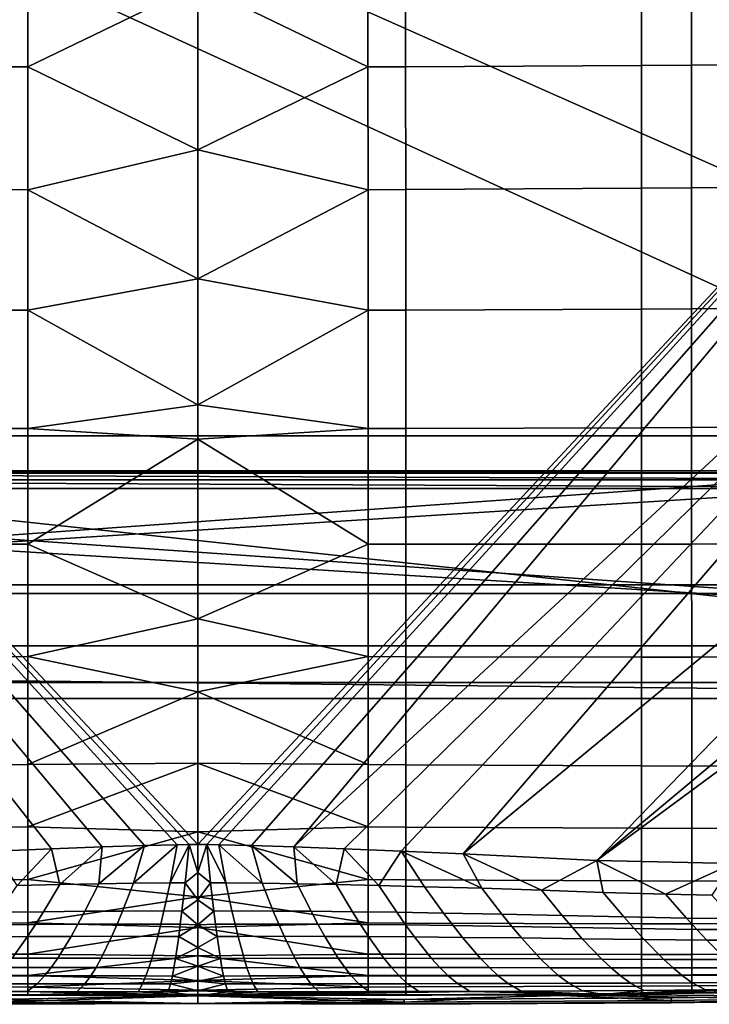
# Model space of a CAD drawing. Units: inches. Extents: x -40 to 40, y -18.9 to 22.8.
# Drawn here: x 12.6 to 22.5, y -17.7 to -3.7 of the extents above; entities that cross this region are included whole.
import ezdxf

# ---------------------------------------------------------------- set-up
doc = ezdxf.new("R2010")
doc.units = ezdxf.units.IN
doc.header["$MEASUREMENT"] = 0
doc.layers.add('SEAT-BASE', color=5, linetype='Continuous')
doc.layers.add('SEAT-SEAT', color=5, linetype='Continuous')

msp = doc.modelspace()

# ---------------------------------------------------------------- linework, layer by layer
at = {"layer": 'SEAT-BASE'}
for points in [[(-36, 20.25, 6.797), (36, 20.25, 6.797), (-36, -11.75, 6.797)], [(-36, -11.75, 6.797), (36, 20.25, 6.797), (36, -11.75, 6.797)], [(-36, -11.75, 6.827), (36, -11.75, 6.827), (-36, 20.25, 6.827)], [(-36, 20.25, 6.827), (36, -11.75, 6.827), (36, 20.25, 6.827)], [(-34.87, -13.149, 5.763), (34.898, 18.851, 5.763), (34.898, -13.149, 5.763)], [(-34.87, -13.149, 5.793), (34.898, -13.149, 5.793), (-34.87, 18.851, 5.793)], [(-34.87, 18.851, 5.793), (34.898, -13.149, 5.793), (34.898, 18.851, 5.793)], [(1.25, -9.625, 0.422), (36.125, -13.375, 0.422), (-36.125, -13.375, 0.422)], [(34.625, -11.875, 1.172), (32.375, -9.625, 1.172), (0.75, -11.875, 1.172)], [(0.75, -11.875, 1.172), (32.375, -9.625, 1.172), (1.25, -9.625, 1.172)], [(32.375, -9.625, 0.422), (36.125, -13.375, 0.422), (1.25, -9.625, 0.422)], [(32.375, -9.625, 0.422), (1.25, -9.625, 0.422), (32.375, -9.625, 1.172)], [(32.375, -9.625, 1.172), (1.25, -9.625, 0.422), (1.25, -9.625, 1.172)], [(0.75, -11.875, 5.797), (28.625, -10.125, 5.797), (34.625, -11.875, 5.797)], [(2, -10.125, 5.797), (28.625, -10.125, 5.797), (0.75, -11.875, 5.797)], [(28.625, -10.125, 6.547), (2, -10.125, 6.547), (28.625, -10.158, 6.672)], [(28.625, -10.158, 6.672), (2, -10.125, 6.547), (2, -10.158, 6.672)], [(28.625, -10.125, 5.797), (2, -10.125, 5.797), (28.625, -10.125, 6.547)], [(28.625, -10.125, 6.547), (2, -10.125, 5.797), (2, -10.125, 6.547)], [(28.625, -10.158, 6.672), (2, -10.158, 6.672), (28.625, -10.25, 6.764)], [(28.625, -10.25, 6.764), (2, -10.158, 6.672), (2, -10.25, 6.764)], [(28.625, -10.25, 6.764), (2, -10.25, 6.764), (28.625, -10.375, 6.797)], [(28.625, -10.375, 6.797), (2, -10.25, 6.764), (2, -10.375, 6.797)], [(34.475, -12.625, 6.797), (-2, -10.375, 6.797), (-34.475, -12.625, 6.797)], [(2, -10.375, 6.797), (-2, -10.375, 6.797), (34.475, -12.625, 6.797)], [(34.475, -12.625, 6.797), (28.625, -10.375, 6.797), (2, -10.375, 6.797)], [(-36, -11.75, 6.797), (36, -11.75, 6.797), (-36, -11.75, 6.827)], [(-36, -11.75, 6.827), (36, -11.75, 6.797), (36, -11.75, 6.827)], [(0.75, -11.875, 5.797), (34.625, -11.875, 5.797), (0.75, -11.875, 1.172)], [(0.75, -11.875, 1.172), (34.625, -11.875, 5.797), (34.625, -11.875, 1.172)], [(36.125, -13.375, 5.797), (-34.475, -12.625, 5.797), (-36.125, -13.375, 5.797)], [(36.125, -13.375, 5.797), (34.475, -12.625, 5.797), (-34.475, -12.625, 5.797)], [(-34.475, -12.625, 5.797), (34.475, -12.625, 5.797), (-34.475, -12.625, 6.797)], [(-34.475, -12.625, 6.797), (34.475, -12.625, 5.797), (34.475, -12.625, 6.797)], [(-34.87, -13.149, 5.763), (34.898, -13.149, 5.763), (-34.87, -13.149, 5.793)], [(-34.87, -13.149, 5.793), (34.898, -13.149, 5.763), (34.898, -13.149, 5.793)], [(36.125, -13.375, 5.797), (-36.125, -13.375, 5.797), (36.125, -13.375, 0.422)], [(36.125, -13.375, 0.422), (-36.125, -13.375, 5.797), (-36.125, -13.375, 0.422)]]:
    msp.add_3dface(points, dxfattribs=at)
at = {"layer": 'SEAT-SEAT'}
for points in [[(15.15, -15.462, 6.797), (1.438, -0.75, 6.797), (15.15, 13.962, 6.797)], [(15.15, -15.462, 6.797), (15.15, 13.962, 6.797), (28.862, -0.75, 6.797)], [(12.248, -15.556, 6.797), (1.438, -0.75, 6.797), (13.061, -15.523, 6.797)], [(13.061, -15.523, 6.797), (1.438, -0.75, 6.797), (13.781, -15.497, 6.797)], [(13.781, -15.497, 6.797), (1.438, -0.75, 6.797), (14.386, -15.478, 6.797)], [(14.386, -15.478, 6.797), (1.438, -0.75, 6.797), (14.851, -15.466, 6.797)], [(14.851, -15.466, 6.797), (1.438, -0.75, 6.797), (15.023, -15.463, 6.797)], [(15.023, -15.463, 6.797), (1.438, -0.75, 6.797), (15.15, -15.462, 6.797)], [(28.862, -0.75, 6.797), (15.277, -15.463, 6.797), (15.15, -15.462, 6.797)], [(15.449, -15.466, 6.797), (15.277, -15.463, 6.797), (28.862, -0.75, 6.797)], [(28.862, -0.75, 6.797), (15.914, -15.478, 6.797), (15.449, -15.466, 6.797)], [(28.862, -0.75, 6.797), (16.519, -15.497, 6.797), (15.914, -15.478, 6.797)], [(28.944, -3.997, 6.797), (16.519, -15.497, 6.797), (28.862, -0.75, 6.797)], [(12.723, -2.566, 18.117), (12.185, -2.564, 18.102), (12.185, -4.348, 18.044), (12.723, -4.351, 18.058)], [(12.723, -4.351, 18.058), (15.15, -3.173, 18.137), (12.723, -2.566, 18.117)], [(17.577, -2.566, 18.117), (15.15, -3.173, 18.137), (17.577, -4.351, 18.058)], [(17.577, -4.351, 18.058), (18.115, -4.348, 18.044), (18.115, -2.564, 18.102), (17.577, -2.566, 18.117)], [(18.115, -4.348, 18.044), (21.481, -4.33, 17.901), (21.481, -2.551, 17.949), (18.115, -2.564, 18.102)], [(22.197, -4.325, 17.859), (22.197, -2.548, 17.903), (21.481, -2.551, 17.949), (21.481, -4.33, 17.901)], [(24.442, -2.538, 17.729), (22.197, -2.548, 17.903), (22.197, -4.325, 17.859), (24.442, -4.309, 17.699)], [(12.723, -4.351, 18.058), (15.15, -5.535, 18.034), (15.15, -3.173, 18.137)], [(17.577, -4.351, 18.058), (15.15, -3.173, 18.137), (15.15, -5.535, 18.034)], [(28.944, -3.997, 6.797), (17.239, -15.523, 6.797), (16.519, -15.497, 6.797)], [(18.052, -15.556, 6.797), (17.239, -15.523, 6.797), (28.944, -3.997, 6.797)], [(28.944, -3.997, 6.797), (18.938, -15.595, 6.797), (18.052, -15.556, 6.797)], [(28.944, -3.997, 6.797), (28.94, -7.33, 6.797), (18.938, -15.595, 6.797)], [(12.723, -4.351, 18.058), (12.185, -4.348, 18.044), (12.184, -6.103, 17.954), (12.722, -6.105, 17.967)], [(12.722, -6.105, 17.967), (15.15, -5.535, 18.034), (12.723, -4.351, 18.058)], [(17.577, -4.351, 18.058), (15.15, -5.535, 18.034), (17.578, -6.105, 17.967)], [(17.578, -6.105, 17.967), (18.116, -6.103, 17.954), (18.115, -4.348, 18.044), (17.577, -4.351, 18.058)], [(18.116, -6.103, 17.954), (21.482, -6.084, 17.827), (21.481, -4.33, 17.901), (18.115, -4.348, 18.044)], [(22.197, -4.325, 17.859), (21.481, -4.33, 17.901), (21.482, -6.084, 17.827), (22.198, -6.079, 17.79)], [(24.442, -4.309, 17.699), (22.197, -4.325, 17.859), (22.198, -6.079, 17.79), (24.443, -6.06, 17.648)], [(12.722, -6.105, 17.967), (15.15, -7.378, 17.906), (15.15, -5.535, 18.034)], [(17.578, -6.105, 17.967), (15.15, -5.535, 18.034), (15.15, -7.378, 17.906)], [(12.722, -6.105, 17.967), (12.184, -6.103, 17.954), (12.184, -7.827, 17.831), (12.722, -7.829, 17.842)], [(12.722, -7.829, 17.842), (15.15, -7.378, 17.906), (12.722, -6.105, 17.967)], [(17.578, -6.105, 17.967), (15.15, -7.378, 17.906), (17.578, -7.829, 17.842)], [(17.578, -7.829, 17.842), (18.116, -7.827, 17.831), (18.116, -6.103, 17.954), (17.578, -6.105, 17.967)], [(18.116, -7.827, 17.831), (21.482, -7.812, 17.725), (21.482, -6.084, 17.827), (18.116, -6.103, 17.954)], [(22.198, -6.079, 17.79), (21.482, -6.084, 17.827), (21.482, -7.812, 17.725), (22.198, -7.807, 17.693)], [(24.443, -6.06, 17.648), (22.198, -6.079, 17.79), (22.198, -7.807, 17.693), (24.443, -7.789, 17.572)], [(15.15, -7.378, 17.906), (12.722, -7.829, 17.842), (15.15, -9.18, 17.734)], [(17.578, -7.829, 17.842), (15.15, -7.378, 17.906), (15.15, -9.18, 17.734)], [(18.938, -15.595, 6.797), (28.94, -7.33, 6.797), (20.843, -15.69, 6.797)], [(20.843, -15.69, 6.797), (28.94, -7.33, 6.797), (28.792, -9.045, 6.797)], [(12.722, -7.829, 17.842), (12.184, -7.827, 17.831), (12.183, -9.518, 17.673), (12.722, -9.519, 17.68)], [(15.15, -9.18, 17.734), (12.722, -7.829, 17.842), (12.722, -9.519, 17.68)], [(17.578, -7.829, 17.842), (15.15, -9.18, 17.734), (17.578, -9.519, 17.68)], [(17.578, -9.519, 17.68), (18.117, -9.518, 17.673), (18.116, -7.827, 17.831), (17.578, -7.829, 17.842)], [(18.117, -9.518, 17.673), (21.483, -9.51, 17.59), (21.482, -7.812, 17.725), (18.116, -7.827, 17.831)], [(22.198, -7.807, 17.693), (21.482, -7.812, 17.725), (21.483, -9.51, 17.59), (22.199, -9.506, 17.564)], [(24.443, -7.789, 17.572), (22.198, -7.807, 17.693), (22.199, -9.506, 17.564), (24.443, -9.49, 17.467)], [(20.843, -15.69, 6.797), (28.792, -9.045, 6.797), (28.663, -9.912, 6.797)], [(15.15, -9.18, 17.734), (12.722, -9.519, 17.68), (15.15, -9.67, 17.678)], [(17.578, -9.519, 17.68), (15.15, -9.18, 17.734), (15.15, -9.67, 17.678)], [(12.722, -9.519, 17.68), (12.183, -9.518, 17.673), (12.183, -11.172, 17.473), (12.721, -11.171, 17.477)], [(15.15, -9.67, 17.678), (12.722, -9.519, 17.68), (12.721, -11.171, 17.477)], [(17.578, -9.519, 17.68), (15.15, -9.67, 17.678), (17.579, -11.171, 17.477)], [(17.579, -11.171, 17.477), (18.117, -11.172, 17.473), (18.117, -9.518, 17.673), (17.578, -9.519, 17.68)], [(18.117, -11.172, 17.473), (21.483, -11.171, 17.416), (21.483, -9.51, 17.59), (18.117, -9.518, 17.673)], [(22.199, -9.506, 17.564), (21.483, -9.51, 17.59), (21.483, -11.171, 17.416), (22.199, -11.169, 17.397)], [(24.443, -9.49, 17.467), (22.199, -9.506, 17.564), (22.199, -11.169, 17.397), (24.443, -11.157, 17.324)], [(15.15, -9.67, 17.678), (12.721, -11.171, 17.477), (15.15, -12.236, 17.313)], [(17.579, -11.171, 17.477), (15.15, -9.67, 17.678), (15.15, -12.236, 17.313)], [(20.843, -15.69, 6.797), (28.663, -9.912, 6.797), (22.79, -15.736, 6.797)], [(12.721, -11.171, 17.477), (12.183, -11.172, 17.473), (12.183, -12.779, 17.223), (12.721, -12.776, 17.225)], [(15.15, -12.236, 17.313), (12.721, -11.171, 17.477), (12.721, -12.776, 17.225)], [(17.579, -11.171, 17.477), (15.15, -12.236, 17.313), (17.579, -12.776, 17.225)], [(17.579, -12.776, 17.225), (18.117, -12.779, 17.223), (18.117, -11.172, 17.473), (17.579, -11.171, 17.477)], [(18.117, -12.779, 17.223), (21.484, -12.787, 17.192), (21.483, -11.171, 17.416), (18.117, -11.172, 17.473)], [(22.199, -11.169, 17.397), (21.483, -11.171, 17.416), (21.484, -12.787, 17.192), (22.2, -12.787, 17.181)], [(24.443, -11.157, 17.324), (22.199, -11.169, 17.397), (22.2, -12.787, 17.181), (24.444, -12.778, 17.133)], [(15.15, -12.236, 17.313), (12.721, -12.776, 17.225), (15.15, -13.283, 17.117)], [(17.579, -12.776, 17.225), (15.15, -12.236, 17.313), (15.15, -13.283, 17.117)], [(12.721, -12.776, 17.225), (12.183, -12.779, 17.223), (12.182, -14.325, 16.908), (12.721, -14.322, 16.907)], [(15.15, -13.283, 17.117), (12.721, -12.776, 17.225), (12.721, -14.322, 16.907)], [(17.579, -12.776, 17.225), (15.15, -13.283, 17.117), (17.579, -14.322, 16.907)], [(17.579, -14.322, 16.907), (18.118, -14.325, 16.908), (18.117, -12.779, 17.223), (17.579, -12.776, 17.225)], [(18.118, -14.325, 16.908), (21.484, -14.341, 16.902), (21.484, -12.787, 17.192), (18.117, -12.779, 17.223)], [(22.2, -12.787, 17.181), (21.484, -12.787, 17.192), (21.484, -14.341, 16.902), (22.2, -14.342, 16.897)], [(24.444, -12.778, 17.133), (22.2, -12.787, 17.181), (22.2, -14.342, 16.897), (24.444, -14.336, 16.872)], [(15.15, -13.283, 17.117), (12.721, -14.322, 16.907), (15.15, -14.302, 16.891)], [(17.579, -14.322, 16.907), (15.15, -13.283, 17.117), (15.15, -14.302, 16.891)], [(12.721, -14.322, 16.907), (12.182, -14.325, 16.908), (12.182, -15.214, 16.676), (12.721, -15.209, 16.673)], [(15.15, -14.302, 16.891), (12.721, -14.322, 16.907), (12.721, -15.209, 16.673)], [(15.15, -14.302, 16.891), (12.721, -15.209, 16.673), (15.15, -15.284, 16.625)], [(17.579, -14.322, 16.907), (15.15, -14.302, 16.891), (17.579, -15.209, 16.673)], [(17.579, -15.209, 16.673), (15.15, -14.302, 16.891), (15.15, -15.284, 16.625)], [(17.579, -15.209, 16.673), (18.118, -15.214, 16.676), (18.118, -14.325, 16.908), (17.579, -14.322, 16.907)], [(18.118, -15.214, 16.676), (21.484, -15.231, 16.682), (21.484, -14.341, 16.902), (18.118, -14.325, 16.908)], [(22.2, -14.342, 16.897), (21.484, -14.341, 16.902), (21.484, -15.231, 16.682), (22.2, -15.233, 16.68)], [(24.444, -14.336, 16.872), (22.2, -14.342, 16.897), (22.2, -15.233, 16.68), (24.444, -15.227, 16.668)], [(12.721, -15.209, 16.673), (12.182, -15.214, 16.676), (12.182, -15.967, 16.431), (12.72, -15.963, 16.427)], [(15.15, -15.284, 16.625), (12.721, -15.209, 16.673), (12.72, -15.963, 16.427)], [(15.15, -15.284, 16.625), (12.72, -15.963, 16.427), (15.15, -16.213, 16.301)], [(17.579, -15.209, 16.673), (15.15, -15.284, 16.625), (17.58, -15.963, 16.427)], [(17.58, -15.963, 16.427), (15.15, -15.284, 16.625), (15.15, -16.213, 16.301)], [(17.58, -15.963, 16.427), (18.118, -15.967, 16.431), (18.118, -15.214, 16.676), (17.579, -15.209, 16.673)], [(18.118, -15.967, 16.431), (21.485, -15.984, 16.444), (21.484, -15.231, 16.682), (18.118, -15.214, 16.676)], [(22.2, -15.233, 16.68), (21.484, -15.231, 16.682), (21.485, -15.984, 16.444), (22.201, -15.985, 16.445)], [(24.444, -15.227, 16.668), (22.2, -15.233, 16.68), (22.201, -15.985, 16.445), (24.444, -15.977, 16.442)], [(14.386, -15.478, 6.797), (14.231, -16.017, 6.866), (13.734, -16.024, 6.865)], [(14.386, -15.478, 6.797), (13.734, -16.024, 6.865), (13.781, -15.497, 6.797)], [(14.753, -16.013, 6.867), (14.231, -16.017, 6.866), (14.851, -15.466, 6.797)], [(14.851, -15.466, 6.797), (14.231, -16.017, 6.866), (14.386, -15.478, 6.797)], [(14.851, -15.466, 6.797), (15.023, -15.463, 6.797), (14.753, -16.013, 6.867)], [(14.753, -16.013, 6.867), (15.023, -15.463, 6.797), (14.969, -16.013, 6.868)], [(15.023, -15.463, 6.797), (15.15, -15.864, 6.835), (14.969, -16.013, 6.868)], [(15.15, -15.462, 6.797), (15.15, -15.864, 6.835), (15.023, -15.463, 6.797)], [(15.15, -15.462, 6.797), (15.277, -15.463, 6.797), (15.15, -15.864, 6.835)], [(15.15, -15.864, 6.835), (15.277, -15.463, 6.797), (15.331, -16.013, 6.868)], [(15.331, -16.013, 6.868), (15.277, -15.463, 6.797), (15.547, -16.013, 6.867)], [(15.547, -16.013, 6.867), (15.277, -15.463, 6.797), (15.449, -15.466, 6.797)], [(15.547, -16.013, 6.867), (15.449, -15.466, 6.797), (16.069, -16.017, 6.866)], [(16.069, -16.017, 6.866), (15.449, -15.466, 6.797), (15.914, -15.478, 6.797)], [(16.069, -16.017, 6.866), (15.914, -15.478, 6.797), (16.566, -16.024, 6.865)], [(16.566, -16.024, 6.865), (15.914, -15.478, 6.797), (16.519, -15.497, 6.797)], [(13.061, -15.523, 6.797), (12.568, -16.049, 6.863), (12.248, -15.556, 6.797)], [(13.176, -16.035, 6.864), (12.568, -16.049, 6.863), (13.061, -15.523, 6.797)], [(13.061, -15.523, 6.797), (13.781, -15.497, 6.797), (13.176, -16.035, 6.864)], [(13.176, -16.035, 6.864), (13.781, -15.497, 6.797), (13.734, -16.024, 6.865)], [(16.566, -16.024, 6.865), (16.519, -15.497, 6.797), (17.124, -16.035, 6.864)], [(17.124, -16.035, 6.864), (16.519, -15.497, 6.797), (17.239, -15.523, 6.797)], [(17.124, -16.035, 6.864), (17.239, -15.523, 6.797), (17.732, -16.049, 6.863)], [(17.732, -16.049, 6.863), (17.239, -15.523, 6.797), (18.052, -15.556, 6.797)], [(17.732, -16.049, 6.863), (18.052, -15.556, 6.797), (18.384, -16.066, 6.862)], [(18.384, -16.066, 6.862), (18.052, -15.556, 6.797), (19.202, -16.089, 6.861)], [(18.052, -15.556, 6.797), (18.938, -15.595, 6.797), (19.202, -16.089, 6.861)], [(19.202, -16.089, 6.861), (18.938, -15.595, 6.797), (20.056, -16.116, 6.86)], [(18.938, -15.595, 6.797), (20.843, -15.69, 6.797), (20.056, -16.116, 6.86)], [(20.056, -16.116, 6.86), (20.843, -15.69, 6.797), (20.935, -16.147, 6.86)], [(20.935, -16.147, 6.86), (20.843, -15.69, 6.797), (21.825, -16.174, 6.859)], [(21.825, -16.174, 6.859), (20.843, -15.69, 6.797), (22.79, -15.736, 6.797)], [(21.825, -16.174, 6.859), (22.79, -15.736, 6.797), (22.487, -16.185, 6.859)], [(15.15, -15.864, 6.835), (15.15, -16.253, 6.946), (14.969, -16.013, 6.868)], [(15.15, -15.864, 6.835), (15.331, -16.013, 6.868), (15.15, -16.253, 6.946)], [(12.72, -15.963, 16.427), (12.182, -15.967, 16.431), (12.182, -16.586, 16.172), (12.72, -16.582, 16.169)], [(12.945, -16.423, 7.007), (12.312, -16.432, 7.005), (12.568, -16.049, 6.863), (13.176, -16.035, 6.864)], [(15.15, -16.213, 16.301), (12.72, -15.963, 16.427), (12.72, -16.582, 16.169)], [(13.176, -16.035, 6.864), (13.734, -16.024, 6.865), (13.535, -16.417, 7.009), (12.945, -16.423, 7.007)], [(13.535, -16.417, 7.009), (13.734, -16.024, 6.865), (14.231, -16.017, 6.866), (14.075, -16.414, 7.012)], [(14.665, -16.413, 7.015), (14.075, -16.414, 7.012), (14.231, -16.017, 6.866), (14.753, -16.013, 6.867)], [(14.753, -16.013, 6.867), (14.969, -16.013, 6.868), (14.922, -16.414, 7.017), (14.665, -16.413, 7.015)], [(14.969, -16.013, 6.868), (15.15, -16.253, 6.946), (14.922, -16.414, 7.017)], [(17.58, -15.963, 16.427), (15.15, -16.213, 16.301), (17.58, -16.582, 16.169)], [(15.15, -16.253, 6.946), (15.331, -16.013, 6.868), (15.378, -16.414, 7.017)], [(15.635, -16.413, 7.015), (15.378, -16.414, 7.017), (15.331, -16.013, 6.868), (15.547, -16.013, 6.867)], [(15.635, -16.413, 7.015), (15.547, -16.013, 6.867), (16.069, -16.017, 6.866), (16.225, -16.414, 7.012)], [(16.225, -16.414, 7.012), (16.069, -16.017, 6.866), (16.566, -16.024, 6.865), (16.765, -16.417, 7.009)], [(16.765, -16.417, 7.009), (16.566, -16.024, 6.865), (17.124, -16.035, 6.864), (17.355, -16.423, 7.007)], [(17.355, -16.423, 7.007), (17.124, -16.035, 6.864), (17.732, -16.049, 6.863), (17.988, -16.432, 7.005)], [(17.58, -16.582, 16.169), (18.118, -16.586, 16.172), (18.118, -15.967, 16.431), (17.58, -15.963, 16.427)], [(18.118, -16.586, 16.172), (21.485, -16.598, 16.189), (21.485, -15.984, 16.444), (18.118, -15.967, 16.431)], [(22.201, -15.985, 16.445), (21.485, -15.984, 16.444), (21.485, -16.598, 16.189), (22.201, -16.598, 16.191)], [(24.444, -15.977, 16.442), (22.201, -15.985, 16.445), (22.201, -16.598, 16.191), (24.444, -16.586, 16.194)], [(17.988, -16.432, 7.005), (17.732, -16.049, 6.863), (18.384, -16.066, 6.862), (18.657, -16.443, 7.003)], [(18.384, -16.066, 6.862), (19.202, -16.089, 6.861), (19.489, -16.458, 7), (18.657, -16.443, 7.003)], [(19.202, -16.089, 6.861), (20.056, -16.116, 6.86), (20.351, -16.476, 6.998), (19.489, -16.458, 7)], [(20.056, -16.116, 6.86), (20.935, -16.147, 6.86), (21.233, -16.497, 6.996), (20.351, -16.476, 6.998)], [(21.825, -16.174, 6.859), (22.125, -16.515, 6.994), (21.233, -16.497, 6.996), (20.935, -16.147, 6.86)], [(22.125, -16.515, 6.994), (21.825, -16.174, 6.859), (22.487, -16.185, 6.859), (22.787, -16.519, 6.993)], [(15.15, -16.213, 16.301), (12.72, -16.582, 16.169), (15.15, -16.648, 16.108)], [(15.15, -16.253, 6.946), (15.15, -16.613, 7.128), (14.922, -16.414, 7.017)], [(17.58, -16.582, 16.169), (15.15, -16.213, 16.301), (15.15, -16.648, 16.108)], [(15.15, -16.253, 6.946), (15.378, -16.414, 7.017), (15.15, -16.613, 7.128)], [(12.831, -16.606, 7.108), (12.185, -16.613, 7.105), (12.312, -16.432, 7.005), (12.945, -16.423, 7.007)], [(12.945, -16.423, 7.007), (13.535, -16.417, 7.009), (13.437, -16.602, 7.111), (12.831, -16.606, 7.108)], [(13.437, -16.602, 7.111), (13.535, -16.417, 7.009), (14.075, -16.414, 7.012), (13.997, -16.6, 7.114)], [(14.621, -16.6, 7.118), (13.997, -16.6, 7.114), (14.075, -16.414, 7.012), (14.665, -16.413, 7.015)], [(14.665, -16.413, 7.015), (14.922, -16.414, 7.017), (14.898, -16.602, 7.121), (14.621, -16.6, 7.118)], [(14.922, -16.414, 7.017), (15.15, -16.613, 7.128), (14.898, -16.602, 7.121)], [(15.15, -16.613, 7.128), (15.378, -16.414, 7.017), (15.402, -16.602, 7.121)], [(15.679, -16.6, 7.118), (15.402, -16.602, 7.121), (15.378, -16.414, 7.017), (15.635, -16.413, 7.015)], [(15.679, -16.6, 7.118), (15.635, -16.413, 7.015), (16.225, -16.414, 7.012), (16.303, -16.6, 7.114)], [(16.303, -16.6, 7.114), (16.225, -16.414, 7.012), (16.765, -16.417, 7.009), (16.863, -16.602, 7.111)], [(16.863, -16.602, 7.111), (16.765, -16.417, 7.009), (17.355, -16.423, 7.007), (17.469, -16.606, 7.108)], [(17.469, -16.606, 7.108), (17.355, -16.423, 7.007), (17.988, -16.432, 7.005), (18.115, -16.613, 7.105)], [(18.115, -16.613, 7.105), (17.988, -16.432, 7.005), (18.657, -16.443, 7.003), (18.792, -16.621, 7.102)], [(18.657, -16.443, 7.003), (19.489, -16.458, 7), (19.63, -16.633, 7.099), (18.792, -16.621, 7.102)], [(19.489, -16.458, 7), (20.351, -16.476, 6.998), (20.496, -16.647, 7.097), (19.63, -16.633, 7.099)], [(12.72, -16.582, 16.169), (12.182, -16.586, 16.172), (12.182, -17.031, 15.925), (12.72, -17.028, 15.922)], [(12.831, -16.606, 7.108), (13.437, -16.602, 7.111), (13.339, -16.776, 7.232), (12.717, -16.779, 7.228)], [(15.15, -16.648, 16.108), (12.72, -16.582, 16.169), (12.72, -17.028, 15.922)], [(13.339, -16.776, 7.232), (13.437, -16.602, 7.111), (13.997, -16.6, 7.114), (13.921, -16.775, 7.235)], [(14.578, -16.777, 7.24), (13.921, -16.775, 7.235), (13.997, -16.6, 7.114), (14.621, -16.6, 7.118)], [(14.621, -16.6, 7.118), (14.898, -16.602, 7.121), (14.875, -16.779, 7.243), (14.578, -16.777, 7.24)], [(14.898, -16.602, 7.121), (15.15, -16.613, 7.128), (14.875, -16.779, 7.243)], [(17.58, -16.582, 16.169), (15.15, -16.648, 16.108), (17.58, -17.028, 15.922)], [(15.15, -16.613, 7.128), (15.402, -16.602, 7.121), (15.425, -16.779, 7.243)], [(15.425, -16.779, 7.243), (15.402, -16.602, 7.121), (15.679, -16.6, 7.118), (15.722, -16.777, 7.24)], [(15.722, -16.777, 7.24), (15.679, -16.6, 7.118), (16.303, -16.6, 7.114), (16.379, -16.775, 7.235)], [(16.379, -16.775, 7.235), (16.303, -16.6, 7.114), (16.863, -16.602, 7.111), (16.961, -16.776, 7.232)], [(16.961, -16.776, 7.232), (16.863, -16.602, 7.111), (17.469, -16.606, 7.108), (17.583, -16.779, 7.228)], [(17.58, -17.028, 15.922), (18.118, -17.031, 15.925), (18.118, -16.586, 16.172), (17.58, -16.582, 16.169)], [(18.118, -17.031, 15.925), (21.485, -17.036, 15.94), (21.485, -16.598, 16.189), (18.118, -16.586, 16.172)], [(20.351, -16.476, 6.998), (21.233, -16.497, 6.996), (21.379, -16.663, 7.094), (20.496, -16.647, 7.097)], [(22.125, -16.515, 6.994), (22.271, -16.676, 7.092), (21.379, -16.663, 7.094), (21.233, -16.497, 6.996)], [(22.201, -16.598, 16.191), (21.485, -16.598, 16.189), (21.485, -17.036, 15.94), (22.201, -17.034, 15.942)], [(22.271, -16.676, 7.092), (22.125, -16.515, 6.994), (22.787, -16.519, 6.993), (22.934, -16.677, 7.09)], [(24.444, -16.586, 16.194), (22.201, -16.598, 16.191), (22.201, -17.034, 15.942), (24.444, -17.017, 15.946)], [(12.717, -16.779, 7.228), (12.06, -16.784, 7.225), (12.185, -16.613, 7.105), (12.831, -16.606, 7.108)], [(15.15, -16.648, 16.108), (12.72, -17.028, 15.922), (15.15, -17.053, 15.881)], [(14.875, -16.779, 7.243), (15.15, -16.613, 7.128), (15.15, -16.934, 7.374)], [(15.15, -16.934, 7.374), (15.15, -16.613, 7.128), (15.425, -16.779, 7.243)], [(17.58, -17.028, 15.922), (15.15, -16.648, 16.108), (15.15, -17.053, 15.881)], [(17.583, -16.779, 7.228), (17.469, -16.606, 7.108), (18.115, -16.613, 7.105), (18.24, -16.784, 7.225)], [(18.24, -16.784, 7.225), (18.115, -16.613, 7.105), (18.792, -16.621, 7.102), (18.926, -16.79, 7.222)], [(18.926, -16.79, 7.222), (18.792, -16.621, 7.102), (19.63, -16.633, 7.099), (19.769, -16.798, 7.218)], [(19.769, -16.798, 7.218), (19.63, -16.633, 7.099), (20.496, -16.647, 7.097), (20.638, -16.809, 7.215)], [(20.638, -16.809, 7.215), (20.496, -16.647, 7.097), (21.379, -16.663, 7.094), (21.523, -16.821, 7.212)], [(21.523, -16.821, 7.212), (21.379, -16.663, 7.094), (22.271, -16.676, 7.092), (22.415, -16.829, 7.21)], [(22.415, -16.829, 7.21), (22.271, -16.676, 7.092), (22.934, -16.677, 7.09), (23.078, -16.828, 7.208)], [(12.495, -17.089, 7.522), (11.815, -17.09, 7.518), (12.06, -16.784, 7.225), (12.717, -16.779, 7.228)], [(12.717, -16.779, 7.228), (13.339, -16.776, 7.232), (13.147, -17.088, 7.525), (12.495, -17.089, 7.522)], [(13.147, -17.088, 7.525), (13.339, -16.776, 7.232), (13.921, -16.775, 7.235), (13.769, -17.089, 7.529)], [(14.492, -17.091, 7.534), (13.769, -17.089, 7.529), (13.921, -16.775, 7.235), (14.578, -16.777, 7.24)], [(14.578, -16.777, 7.24), (14.875, -16.779, 7.243), (14.83, -17.093, 7.536), (14.492, -17.091, 7.534)], [(14.875, -16.779, 7.243), (15.15, -16.934, 7.374), (14.83, -17.093, 7.536)], [(15.425, -16.779, 7.243), (15.47, -17.093, 7.536), (15.15, -16.934, 7.374)], [(15.722, -16.777, 7.24), (15.808, -17.091, 7.534), (15.47, -17.093, 7.536), (15.425, -16.779, 7.243)], [(16.379, -16.775, 7.235), (16.531, -17.089, 7.529), (15.808, -17.091, 7.534), (15.722, -16.777, 7.24)], [(16.961, -16.776, 7.232), (17.153, -17.088, 7.525), (16.531, -17.089, 7.529), (16.379, -16.775, 7.235)], [(17.583, -16.779, 7.228), (17.805, -17.089, 7.522), (17.153, -17.088, 7.525), (16.961, -16.776, 7.232)], [(18.24, -16.784, 7.225), (18.485, -17.09, 7.518), (17.805, -17.089, 7.522), (17.583, -16.779, 7.228)], [(18.926, -16.79, 7.222), (19.186, -17.093, 7.515), (18.485, -17.09, 7.518), (18.24, -16.784, 7.225)], [(19.769, -16.798, 7.218), (20.041, -17.096, 7.512), (19.186, -17.093, 7.515), (18.926, -16.79, 7.222)], [(20.638, -16.809, 7.215), (20.915, -17.1, 7.508), (20.041, -17.096, 7.512), (19.769, -16.798, 7.218)], [(21.523, -16.821, 7.212), (21.801, -17.105, 7.506), (20.915, -17.1, 7.508), (20.638, -16.809, 7.215)], [(22.415, -16.829, 7.21), (22.693, -17.106, 7.503), (21.801, -17.105, 7.506), (21.523, -16.821, 7.212)], [(23.078, -16.828, 7.208), (23.355, -17.1, 7.501), (22.693, -17.106, 7.503), (22.415, -16.829, 7.21)], [(14.83, -17.093, 7.536), (15.15, -16.934, 7.374), (15.15, -17.204, 7.675)], [(15.15, -16.934, 7.374), (15.47, -17.093, 7.536), (15.15, -17.204, 7.675)], [(24.444, -17.017, 15.946), (22.201, -17.034, 15.942), (22.201, -17.328, 15.698), (24.444, -17.305, 15.702)], [(12.72, -17.028, 15.922), (12.182, -17.031, 15.925), (12.182, -17.335, 15.687), (12.72, -17.334, 15.685)], [(12.495, -17.089, 7.522), (13.147, -17.088, 7.525), (13.053, -17.222, 7.695), (12.386, -17.222, 7.692)], [(15.15, -17.053, 15.881), (12.72, -17.028, 15.922), (12.72, -17.334, 15.685)], [(15.15, -17.053, 15.881), (12.72, -17.334, 15.685), (15.15, -17.405, 15.598)], [(13.053, -17.222, 7.695), (13.147, -17.088, 7.525), (13.769, -17.089, 7.529), (13.695, -17.223, 7.699)], [(14.45, -17.225, 7.703), (13.695, -17.223, 7.699), (13.769, -17.089, 7.529), (14.492, -17.091, 7.534)], [(14.492, -17.091, 7.534), (14.83, -17.093, 7.536), (14.807, -17.227, 7.705), (14.45, -17.225, 7.703)], [(15.15, -17.204, 7.675), (14.807, -17.227, 7.705), (14.83, -17.093, 7.536)], [(17.58, -17.028, 15.922), (15.15, -17.053, 15.881), (17.58, -17.334, 15.685)], [(17.58, -17.334, 15.685), (15.15, -17.053, 15.881), (15.15, -17.405, 15.598)], [(15.15, -17.204, 7.675), (15.47, -17.093, 7.536), (15.493, -17.227, 7.705)], [(15.85, -17.225, 7.703), (15.493, -17.227, 7.705), (15.47, -17.093, 7.536), (15.808, -17.091, 7.534)], [(15.85, -17.225, 7.703), (15.808, -17.091, 7.534), (16.531, -17.089, 7.529), (16.605, -17.223, 7.699)], [(16.605, -17.223, 7.699), (16.531, -17.089, 7.529), (17.153, -17.088, 7.525), (17.247, -17.222, 7.695)], [(17.247, -17.222, 7.695), (17.153, -17.088, 7.525), (17.805, -17.089, 7.522), (17.914, -17.222, 7.692)], [(17.58, -17.334, 15.685), (18.118, -17.335, 15.687), (18.118, -17.031, 15.925), (17.58, -17.028, 15.922)], [(17.914, -17.222, 7.692), (17.805, -17.089, 7.522), (18.485, -17.09, 7.518), (18.604, -17.222, 7.689)], [(18.118, -17.335, 15.687), (21.485, -17.332, 15.697), (21.485, -17.036, 15.94), (18.118, -17.031, 15.925)], [(18.604, -17.222, 7.689), (18.485, -17.09, 7.518), (19.186, -17.093, 7.515), (19.313, -17.223, 7.686)], [(19.313, -17.223, 7.686), (19.186, -17.093, 7.515), (20.041, -17.096, 7.512), (20.173, -17.224, 7.683)], [(20.173, -17.224, 7.683), (20.041, -17.096, 7.512), (20.915, -17.1, 7.508), (21.048, -17.226, 7.681)], [(21.048, -17.226, 7.681), (20.915, -17.1, 7.508), (21.801, -17.105, 7.506), (21.934, -17.227, 7.678)], [(22.201, -17.034, 15.942), (21.485, -17.036, 15.94), (21.485, -17.332, 15.697), (22.201, -17.328, 15.698)], [(21.934, -17.227, 7.678), (21.801, -17.105, 7.506), (22.693, -17.106, 7.503), (22.825, -17.225, 7.676)], [(12.386, -17.222, 7.692), (13.053, -17.222, 7.695), (12.961, -17.339, 7.879), (12.279, -17.338, 7.876)], [(12.961, -17.339, 7.879), (13.053, -17.222, 7.695), (13.695, -17.223, 7.699), (13.621, -17.34, 7.881)], [(14.408, -17.342, 7.885), (13.621, -17.34, 7.881), (13.695, -17.223, 7.699), (14.45, -17.225, 7.703)], [(14.45, -17.225, 7.703), (14.807, -17.227, 7.705), (14.785, -17.343, 7.887), (14.408, -17.342, 7.885)], [(15.15, -17.414, 8.02), (14.785, -17.343, 7.887), (15.15, -17.204, 7.675)], [(15.15, -17.204, 7.675), (14.785, -17.343, 7.887), (14.807, -17.227, 7.705)], [(15.15, -17.204, 7.675), (15.493, -17.227, 7.705), (15.515, -17.343, 7.887)], [(15.15, -17.414, 8.02), (15.15, -17.204, 7.675), (15.515, -17.343, 7.887)], [(15.515, -17.343, 7.887), (15.493, -17.227, 7.705), (15.85, -17.225, 7.703), (15.892, -17.342, 7.885)], [(15.892, -17.342, 7.885), (15.85, -17.225, 7.703), (16.605, -17.223, 7.699), (16.679, -17.34, 7.881)], [(16.679, -17.34, 7.881), (16.605, -17.223, 7.699), (17.247, -17.222, 7.695), (17.339, -17.339, 7.879)], [(17.339, -17.339, 7.879), (17.247, -17.222, 7.695), (17.914, -17.222, 7.692), (18.021, -17.338, 7.876)], [(18.021, -17.338, 7.876), (17.914, -17.222, 7.692), (18.604, -17.222, 7.689), (18.721, -17.338, 7.874)], [(18.721, -17.338, 7.874), (18.604, -17.222, 7.689), (19.313, -17.223, 7.686), (19.436, -17.338, 7.872)], [(19.436, -17.338, 7.872), (19.313, -17.223, 7.686), (20.173, -17.224, 7.683), (20.3, -17.337, 7.869)], [(20.3, -17.337, 7.869), (20.173, -17.224, 7.683), (21.048, -17.226, 7.681), (21.177, -17.336, 7.867)], [(21.177, -17.336, 7.867), (21.048, -17.226, 7.681), (21.934, -17.227, 7.678), (22.063, -17.335, 7.865)], [(22.063, -17.335, 7.865), (21.934, -17.227, 7.678), (22.825, -17.225, 7.676), (22.951, -17.33, 7.863)], [(24.444, -17.305, 15.702), (22.201, -17.328, 15.698), (22.201, -17.483, 15.501), (24.444, -17.454, 15.503)], [(12.279, -17.338, 7.876), (12.961, -17.339, 7.879), (12.854, -17.453, 8.108), (12.156, -17.452, 8.107)], [(12.72, -17.334, 15.685), (12.182, -17.335, 15.687), (12.182, -17.499, 15.496), (12.72, -17.5, 15.495)], [(15.15, -17.405, 15.598), (12.72, -17.334, 15.685), (12.72, -17.5, 15.495)], [(15.15, -17.405, 15.598), (12.72, -17.5, 15.495), (15.15, -17.544, 15.417)], [(12.854, -17.453, 8.108), (12.961, -17.339, 7.879), (13.621, -17.34, 7.881), (13.537, -17.454, 8.11)], [(14.36, -17.456, 8.113), (13.537, -17.454, 8.11), (13.621, -17.34, 7.881), (14.408, -17.342, 7.885)], [(14.408, -17.342, 7.885), (14.785, -17.343, 7.887), (14.759, -17.456, 8.114), (14.36, -17.456, 8.113)], [(15.15, -17.414, 8.02), (14.759, -17.456, 8.114), (14.785, -17.343, 7.887)], [(15.15, -17.556, 8.399), (14.759, -17.456, 8.114), (15.15, -17.414, 8.02)], [(17.58, -17.334, 15.685), (15.15, -17.405, 15.598), (17.58, -17.5, 15.495)], [(15.515, -17.343, 7.887), (15.541, -17.456, 8.114), (15.15, -17.414, 8.02)], [(17.58, -17.5, 15.495), (15.15, -17.405, 15.598), (15.15, -17.544, 15.417)], [(15.15, -17.414, 8.02), (15.541, -17.456, 8.114), (15.15, -17.556, 8.399)], [(15.892, -17.342, 7.885), (15.94, -17.456, 8.113), (15.541, -17.456, 8.114), (15.515, -17.343, 7.887)], [(16.679, -17.34, 7.881), (16.763, -17.454, 8.11), (15.94, -17.456, 8.113), (15.892, -17.342, 7.885)], [(17.339, -17.339, 7.879), (17.446, -17.453, 8.108), (16.763, -17.454, 8.11), (16.679, -17.34, 7.881)], [(18.021, -17.338, 7.876), (18.144, -17.452, 8.107), (17.446, -17.453, 8.108), (17.339, -17.339, 7.879)], [(17.58, -17.5, 15.495), (18.118, -17.499, 15.496), (18.118, -17.335, 15.687), (17.58, -17.334, 15.685)], [(18.721, -17.338, 7.874), (18.855, -17.451, 8.105), (18.144, -17.452, 8.107), (18.021, -17.338, 7.876)], [(18.118, -17.499, 15.496), (21.485, -17.489, 15.501), (21.485, -17.332, 15.697), (18.118, -17.335, 15.687)], [(19.436, -17.338, 7.872), (19.578, -17.449, 8.104), (18.855, -17.451, 8.105), (18.721, -17.338, 7.874)], [(20.3, -17.337, 7.869), (20.446, -17.447, 8.102), (19.578, -17.449, 8.104), (19.436, -17.338, 7.872)], [(20.446, -17.447, 8.102), (20.639, -17.555, 8.444), (19.767, -17.56, 8.445), (19.578, -17.449, 8.104)], [(21.177, -17.336, 7.867), (21.324, -17.444, 8.1), (20.446, -17.447, 8.102), (20.3, -17.337, 7.869)], [(21.324, -17.444, 8.1), (21.516, -17.55, 8.444), (20.639, -17.555, 8.444), (20.446, -17.447, 8.102)], [(22.063, -17.335, 7.865), (22.207, -17.44, 8.099), (21.324, -17.444, 8.1), (21.177, -17.336, 7.867)], [(22.207, -17.44, 8.099), (22.396, -17.542, 8.443), (21.516, -17.55, 8.444), (21.324, -17.444, 8.1)], [(22.201, -17.328, 15.698), (21.485, -17.332, 15.697), (21.485, -17.489, 15.501), (22.201, -17.483, 15.501)], [(22.951, -17.33, 7.863), (23.093, -17.432, 8.098), (22.207, -17.44, 8.099), (22.063, -17.335, 7.865)], [(23.093, -17.432, 8.098), (23.276, -17.532, 8.443), (22.396, -17.542, 8.443), (22.207, -17.44, 8.099)], [(11.991, -17.564, 8.446), (12.71, -17.566, 8.447), (9.36, -17.607, 8.797)], [(9.36, -17.607, 8.797), (12.71, -17.566, 8.447), (15.15, -17.625, 8.797)], [(12.156, -17.452, 8.107), (12.854, -17.453, 8.108), (12.71, -17.566, 8.447), (11.991, -17.564, 8.446)], [(12.72, -17.5, 15.495), (12.182, -17.499, 15.496), (12.181, -17.61, 15.247), (12.72, -17.611, 15.247)], [(13.537, -17.454, 8.11), (13.421, -17.567, 8.447), (12.71, -17.566, 8.447), (12.854, -17.453, 8.108)], [(15.15, -17.625, 8.797), (12.71, -17.566, 8.447), (13.421, -17.567, 8.447)], [(15.15, -17.544, 15.417), (12.72, -17.5, 15.495), (12.72, -17.611, 15.247)], [(15.15, -17.544, 15.417), (12.72, -17.611, 15.247), (15.15, -17.601, 15.291)], [(14.294, -17.568, 8.448), (13.421, -17.567, 8.447), (13.537, -17.454, 8.11), (14.36, -17.456, 8.113)], [(15.15, -17.625, 8.797), (13.421, -17.567, 8.447), (14.294, -17.568, 8.448)], [(14.36, -17.456, 8.113), (14.759, -17.456, 8.114), (14.724, -17.569, 8.449), (14.294, -17.568, 8.448)], [(14.294, -17.568, 8.448), (14.724, -17.569, 8.449), (15.15, -17.625, 8.797)], [(15.15, -17.556, 8.399), (14.724, -17.569, 8.449), (14.759, -17.456, 8.114)], [(15.15, -17.625, 8.797), (14.724, -17.569, 8.449), (15.15, -17.556, 8.399)], [(15.15, -17.556, 8.399), (15.541, -17.456, 8.114), (15.576, -17.569, 8.449)], [(17.58, -17.5, 15.495), (15.15, -17.544, 15.417), (17.58, -17.611, 15.247)], [(17.58, -17.611, 15.247), (15.15, -17.544, 15.417), (15.15, -17.601, 15.291)], [(15.15, -17.556, 8.399), (15.576, -17.569, 8.449), (15.15, -17.625, 8.797)], [(15.15, -17.625, 8.797), (19.035, -17.562, 8.446), (20.94, -17.607, 8.797)], [(15.15, -17.625, 8.797), (18.309, -17.564, 8.446), (19.035, -17.562, 8.446)], [(17.59, -17.566, 8.447), (18.309, -17.564, 8.446), (15.15, -17.625, 8.797)], [(16.879, -17.567, 8.447), (17.59, -17.566, 8.447), (15.15, -17.625, 8.797)], [(15.15, -17.625, 8.797), (16.006, -17.568, 8.448), (16.879, -17.567, 8.447)], [(15.15, -17.625, 8.797), (15.576, -17.569, 8.449), (16.006, -17.568, 8.448)], [(15.94, -17.456, 8.113), (16.006, -17.568, 8.448), (15.576, -17.569, 8.449), (15.541, -17.456, 8.114)], [(16.879, -17.567, 8.447), (16.006, -17.568, 8.448), (15.94, -17.456, 8.113), (16.763, -17.454, 8.11)], [(17.446, -17.453, 8.108), (17.59, -17.566, 8.447), (16.879, -17.567, 8.447), (16.763, -17.454, 8.11)], [(18.144, -17.452, 8.107), (18.309, -17.564, 8.446), (17.59, -17.566, 8.447), (17.446, -17.453, 8.108)], [(17.58, -17.611, 15.247), (18.119, -17.61, 15.247), (18.118, -17.499, 15.496), (17.58, -17.5, 15.495)], [(18.119, -17.61, 15.247), (21.486, -17.592, 15.247), (21.485, -17.489, 15.501), (18.118, -17.499, 15.496)], [(18.855, -17.451, 8.105), (19.035, -17.562, 8.446), (18.309, -17.564, 8.446), (18.144, -17.452, 8.107)], [(19.578, -17.449, 8.104), (19.767, -17.56, 8.445), (19.035, -17.562, 8.446), (18.855, -17.451, 8.105)], [(20.94, -17.607, 8.797), (19.035, -17.562, 8.446), (19.767, -17.56, 8.445)], [(20.94, -17.607, 8.797), (19.767, -17.56, 8.445), (20.639, -17.555, 8.444)], [(20.162, -17.612, 15.172), (23.562, -17.671, 13.577), (25.15, -17.544, 15.172)], [(25.15, -17.544, 15.172), (22.201, -17.585, 15.247), (20.162, -17.612, 15.172)], [(20.162, -17.612, 15.172), (22.201, -17.585, 15.247), (21.486, -17.592, 15.247)], [(20.639, -17.555, 8.444), (21.516, -17.55, 8.444), (20.94, -17.607, 8.797)], [(20.94, -17.607, 8.797), (23.276, -17.532, 8.443), (25.143, -17.544, 8.797)], [(20.94, -17.607, 8.797), (22.396, -17.542, 8.443), (23.276, -17.532, 8.443)], [(20.94, -17.607, 8.797), (21.516, -17.55, 8.444), (22.396, -17.542, 8.443)], [(25.143, -17.544, 8.797), (23.563, -17.632, 9.592), (20.94, -17.607, 8.797)], [(22.201, -17.483, 15.501), (21.485, -17.489, 15.501), (21.486, -17.592, 15.247), (22.201, -17.585, 15.247)], [(24.444, -17.454, 15.503), (22.201, -17.483, 15.501), (22.201, -17.585, 15.247), (24.444, -17.55, 15.246)], [(24.444, -17.55, 15.246), (22.201, -17.585, 15.247), (25.15, -17.544, 15.172)], [(9.36, -17.607, 8.797), (15.15, -17.625, 8.797), (12.204, -17.676, 9.592)], [(15.15, -17.625, 15.172), (12.181, -17.61, 15.247), (10.138, -17.612, 15.172)], [(12.205, -17.716, 13.577), (15.15, -17.625, 15.172), (10.138, -17.612, 15.172)], [(15.15, -17.625, 15.172), (12.72, -17.611, 15.247), (12.181, -17.61, 15.247)], [(12.204, -17.676, 9.592), (15.15, -17.625, 8.797), (15.15, -17.736, 10.921)], [(12.204, -17.676, 9.592), (15.15, -17.736, 10.921), (12.205, -17.715, 10.387)], [(15.15, -17.736, 13.048), (15.15, -17.625, 15.172), (12.205, -17.716, 13.577)], [(12.205, -17.715, 10.387), (15.15, -17.736, 10.921), (12.205, -17.739, 11.183)], [(12.205, -17.716, 13.577), (12.206, -17.747, 11.979), (15.15, -17.736, 13.048)], [(15.15, -17.601, 15.291), (12.72, -17.611, 15.247), (15.15, -17.625, 15.172)], [(17.58, -17.611, 15.247), (15.15, -17.601, 15.291), (15.15, -17.625, 15.172)], [(18.096, -17.676, 9.592), (15.15, -17.625, 8.797), (20.94, -17.607, 8.797)], [(15.15, -17.625, 15.172), (20.162, -17.612, 15.172), (17.58, -17.611, 15.247)], [(20.162, -17.612, 15.172), (15.15, -17.625, 15.172), (18.095, -17.716, 13.577)], [(18.095, -17.716, 13.577), (15.15, -17.625, 15.172), (15.15, -17.736, 13.048)], [(18.096, -17.676, 9.592), (15.15, -17.736, 10.921), (15.15, -17.625, 8.797)], [(18.095, -17.715, 10.387), (15.15, -17.736, 10.921), (18.096, -17.676, 9.592)], [(18.095, -17.739, 11.183), (15.15, -17.736, 10.921), (18.095, -17.715, 10.387)], [(18.095, -17.716, 13.577), (15.15, -17.736, 13.048), (18.094, -17.747, 11.979)], [(17.58, -17.611, 15.247), (20.162, -17.612, 15.172), (18.119, -17.61, 15.247)], [(21.908, -17.693, 13.577), (18.095, -17.716, 13.577), (18.094, -17.747, 11.979), (21.907, -17.725, 11.979)], [(21.907, -17.717, 11.183), (21.907, -17.725, 11.979), (18.094, -17.747, 11.979), (18.095, -17.739, 11.183)], [(21.908, -17.693, 13.577), (20.162, -17.612, 15.172), (18.095, -17.716, 13.577)], [(18.096, -17.676, 9.592), (21.91, -17.654, 9.592), (21.908, -17.693, 10.387), (18.095, -17.715, 10.387)], [(18.095, -17.739, 11.183), (18.095, -17.715, 10.387), (21.908, -17.693, 10.387), (21.907, -17.717, 11.183)], [(20.94, -17.607, 8.797), (21.91, -17.654, 9.592), (18.096, -17.676, 9.592)], [(20.162, -17.612, 15.172), (21.486, -17.592, 15.247), (18.119, -17.61, 15.247)], [(23.562, -17.671, 13.577), (20.162, -17.612, 15.172), (21.908, -17.693, 13.577)], [(20.94, -17.607, 8.797), (23.563, -17.632, 9.592), (21.91, -17.654, 9.592)], [(21.907, -17.717, 11.183), (21.908, -17.693, 10.387), (23.562, -17.671, 10.387), (23.561, -17.695, 11.183)], [(21.908, -17.693, 13.577), (21.907, -17.725, 11.979), (23.561, -17.703, 11.979), (23.562, -17.671, 13.577)], [(23.561, -17.695, 11.183), (23.561, -17.703, 11.979), (21.907, -17.725, 11.979), (21.907, -17.717, 11.183)], [(21.908, -17.693, 10.387), (21.91, -17.654, 9.592), (23.563, -17.632, 9.592), (23.562, -17.671, 10.387)], [(15.15, -17.736, 10.921), (12.206, -17.747, 11.979), (12.205, -17.739, 11.183)], [(15.15, -17.736, 13.048), (12.206, -17.747, 11.979), (15.15, -17.736, 10.921)], [(18.094, -17.747, 11.979), (15.15, -17.736, 13.048), (15.15, -17.736, 10.921)], [(18.094, -17.747, 11.979), (15.15, -17.736, 10.921), (18.095, -17.739, 11.183)]]:
    msp.add_3dface(points, dxfattribs=at)

doc.saveas('drawing.dxf')
